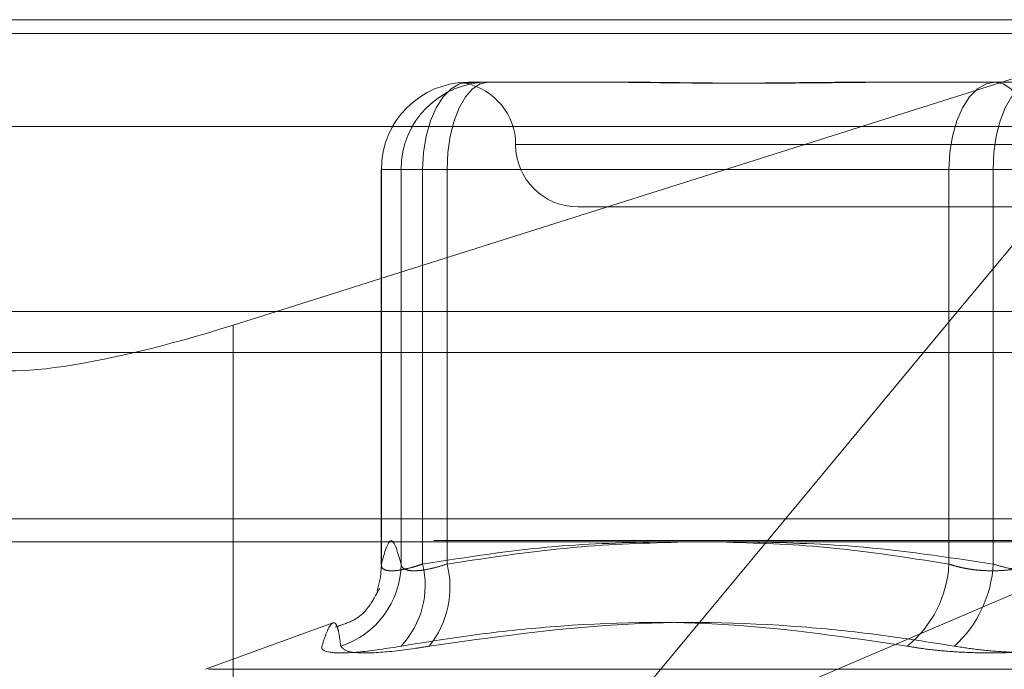
# Model space of a CAD drawing. Units: inches. Extents: x 0 to 23.4, y 0 to 16.5.
# Drawn here: x 5.7 to 5.7, y 13.3 to 13.3 of the extents above; entities that cross this region are included whole.
import ezdxf

# ---------------------------------------------------------------- set-up
doc = ezdxf.new("R2010")
doc.units = ezdxf.units.IN
doc.header["$MEASUREMENT"] = 0
doc.linetypes.add('HIDDEN', pattern=[0.07500000000000001, 0.05, -0.025])

msp = doc.modelspace()

# ---------------------------------------------------------------- linework, layer by layer
at = {"color": 7, "linetype": 'HIDDEN', "lineweight": 0}
for p, q in [((5.6665908254, 13.3293051804), (5.7340831141, 13.3293051804)), ((5.7340831141, 13.3293051804), (5.6855324788, 13.3139685983)), ((5.721346693, 13.3139685983), (5.7340831141, 13.3293051804)), ((8.0492093578, 13.328585265), (3.4201426911, 13.328585265)), ((8.0492093578, 13.3264185983), (3.4201426911, 13.3264185983)), ((5.6956331179, 13.3260243405), (5.6958743922, 13.3260243405)), ((5.6958743922, 13.3260243405), (5.6964281961, 13.3260243405)), ((5.6964281961, 13.3260243405), (5.6966694704, 13.3260243405)), ((5.6966694704, 13.3260243405), (5.7033555988, 13.3260243405)), ((5.7168710324, 13.3260243405), (5.7187024631, 13.3260243405)), ((5.7187024631, 13.3260243405), (5.7253885915, 13.3260243405)), ((5.6654446055, 13.3236892486), (5.7933326115, 13.3236892486)), ((5.6981297645, 13.3227435006), (5.7504499307, 13.3227435006)), ((5.6910399421, 13.3214311646), (5.6910399421, 13.3006521618)), ((5.6910422664, 13.3214311646), (5.6910422664, 13.3006887426)), ((5.6920786189, 13.3214311646), (5.6910422664, 13.3214311646)), ((5.6932111608, 13.3214311646), (5.6910422664, 13.3214311646)), ((5.6920786189, 13.3214311646), (5.694500576, 13.3214311646)), ((5.6920786189, 13.3006887426), (5.6920786189, 13.3214311646)), ((5.6932111608, 13.3006887426), (5.6932111608, 13.3214311646)), ((5.6932111608, 13.3214311646), (5.7208939295, 13.3214311646)), ((5.694500576, 13.3214311646), (5.694500576, 13.3006887426)), ((5.7232196972, 13.3214311646), (5.694500576, 13.3214311646)), ((5.725484781, 13.3214311646), (5.7208939295, 13.3214311646)), ((5.7208939295, 13.3214311646), (5.7208939295, 13.3006887426)), ((5.7232196972, 13.3006887426), (5.7232196972, 13.3214311646)), ((5.7232196972, 13.3214311646), (5.7278105487, 13.3214311646)), ((5.7013863598, 13.3194626607), (5.7473181183, 13.3194626607)), ((3.4201426911, 13.3118019317), (8.0492093578, 13.3118019317)), ((5.6667052934, 13.3118019317), (5.7975535385, 13.3118019317)), ((5.7334723241, 13.3030584612), (5.6669021376, 13.3030584612)), ((5.7937997378, 13.3019352749), (5.6659117317, 13.3019352749)), ((5.6832558296, 13.3018614796), (5.6832558296, 13.2835256955)), ((5.7006203581, 13.2890109485), (5.7112922127, 13.3018614796)), ((5.7006203581, 13.2890109485), (5.7306730243, 13.3018614796)), ((5.6884864609, 13.2975949307), (5.6817878817, 13.2951568473)), ((5.7667480718, 13.2951568473), (5.6819564063, 13.2951568473))]:
    msp.add_line(p, q, dxfattribs=at)
at = {"color": 7, "linetype": 'Continuous', "lineweight": 15}
for p, q in [((3.4201426911, 13.328585265), (8.0492093578, 13.328585265)), ((8.0492093578, 13.3139685983), (3.4201426911, 13.3139685983)), ((5.6855324788, 13.3139685983), (5.6832558296, 13.3132494313)), ((5.7112922127, 13.3018614796), (5.721346693, 13.3139685983)), ((3.2558259283, 13.3018614796), (8.2053785498, 13.3018614796))]:
    msp.add_line(p, q, dxfattribs=at)
at = {"color": 8, "linetype": 'Continuous', "lineweight": 15}
msp.add_line((5.6832558296, 13.3132494313), (5.6832558296, 13.3018614796), dxfattribs=at)
at = {"color": 7, "linetype": 'HIDDEN', "lineweight": 0, "flags": 128}
for points in [[(5.6956331179, 13.3260243405), (5.6951606175, 13.3259360839), (5.694706275, 13.3256747058), (5.6942875506, 13.3252502508), (5.6939205356, 13.3246790304), (5.6936193341, 13.3239829964), (5.6933955213, 13.3231888969), (5.693257698, 13.3223272488), (5.6932111608, 13.3214311646)], [(5.6966694704, 13.3260243405), (5.6962463401, 13.3259360839), (5.6958394704, 13.3256747058), (5.6954644972, 13.3252502508), (5.6951358305, 13.3246790304), (5.6948661006, 13.3239829964), (5.6946656733, 13.3231888969), (5.6945422507, 13.3223272488), (5.694500576, 13.3214311646)], [(5.7233158866, 13.3260243405), (5.7228433862, 13.3259360839), (5.7223890437, 13.3256747058), (5.7219703193, 13.3252502508), (5.7216033043, 13.3246790304), (5.7213021028, 13.3239829964), (5.72107829, 13.3231888969), (5.7209404667, 13.3223272488), (5.7208939295, 13.3214311646)], [(5.7232196972, 13.3214311646), (5.7232613719, 13.3223272488), (5.7233847944, 13.3231888969), (5.7235852218, 13.3239829964), (5.7238549516, 13.3246790304), (5.7241836184, 13.3252502508), (5.7245585916, 13.3256747058), (5.7249654612, 13.3259360839), (5.7253885915, 13.3260243405)], [(5.7233158866, 13.3260243405), (5.7237390169, 13.3259360839), (5.7241458865, 13.3256747058), (5.7245208597, 13.3252502508), (5.7248495265, 13.3246790304), (5.7251192564, 13.3239829964), (5.7253196837, 13.3231888969), (5.7254431063, 13.3223272488), (5.725484781, 13.3214311646)], [(5.6910422664, 13.3006887426), (5.6909894495, 13.2999803704), (5.6909670418, 13.2998485552)], [(5.6909670418, 13.2998485552), (5.6908257396, 13.2992893083), (5.6908156017, 13.299258232)]]:
    msp.add_lwpolyline(points, dxfattribs=at)
at = {"color": 7, "linetype": 'HIDDEN', "lineweight": 0}
for centre, radius, start, end in [((5.6956342804, 13.3214323265), 0.0045920141173488, 90.0145044605, 180.0144971205), ((5.6966706328, 13.3214323265), 0.0045920141173524, 90.0145044605, 180.0144971204), ((5.69482468, 13.3227435006), 0.0032808398950144, 0, 78.7555328192), ((5.7013863598, 13.3227435006), 0.0032808398950142, 180, 270), ((5.6875029066, 13.3007275843), 0.0045758771377789, 287.8740673041, 359.5136463625), ((5.6886578803, 13.2995744118), 0.0046876536225815, 316.9185465935, 13.7517824164), ((5.6896506778, 13.2994807562), 0.0049980740410912, 321.5466695601, 13.9863284816), ((5.7149716874, 13.3009847361), 0.0059296342744359, 308.9389179811, 357.1387394333), ((5.716949588, 13.3010137977), 0.0062785293173883, 312.3347948479, 357.0323279974)]:
    msp.add_arc(centre, radius, start, end, dxfattribs=at)
at = {"color": 7, "linetype": 'Continuous', "lineweight": 15}
msp.add_ellipse((5.6828383842, 13.315625804), major_axis=(0.01310305885499563, 0.004198831438895212), ratio=0.1737788134, start_param=3.117777972723156, end_param=4.688574299518953, dxfattribs=at)
at = {"color": 7, "linetype": 'HIDDEN', "lineweight": 0}
for points, knots in [([(5.696428196074444, 13.3260243404759), (5.696423242185024, 13.32602433643932), (5.695996639435442, 13.32602398883076), (5.695610633137589, 13.32597776894981), (5.695349410319348, 13.32596150412915), (5.695457805747087, 13.32600524044878), (5.69577748664998, 13.32602423450595), (5.695871054740844, 13.32602433682625), (5.695874392205631, 13.3260243404759)], [0, 0, 0, 0, 0.0044186914454896, 0.3805143314231896, 0.5000020268401125, 0.8761189857770083, 0.9955813085543188, 1, 1, 1, 1]), ([(5.702077972075744, 13.3260243404759), (5.702097374376303, 13.32602433643932), (5.703768197858063, 13.32602398883077), (5.706084547082118, 13.32597776894981), (5.710346544713375, 13.32596150412915), (5.713512942881061, 13.32600524044878), (5.716180660969723, 13.32602423450595), (5.716847255788543, 13.32602433682625), (5.71687103244909, 13.3260243404759)], [0, 0, 0, 0, 0.004418691445485, 0.3805143314233424, 0.5000020268401897, 0.8761189857768709, 0.9955813085546229, 1, 1, 1, 1]), ([(5.718702463062891, 13.3260243404759), (5.71867810672006, 13.32602433674328), (5.718136381009574, 13.32602425372365), (5.717082577933282, 13.32601866491838), (5.715554042255047, 13.3260033374118), (5.714042264930884, 13.32598686787654), (5.712416337248484, 13.32597282990778), (5.710819548519545, 13.3259671545903), (5.709254243959283, 13.32597157281726), (5.707842904587031, 13.32598281327284), (5.706455904559159, 13.32599870017413), (5.704973986682156, 13.32601636590923), (5.703949062709896, 13.32602423151287), (5.703376037946424, 13.32602433672317), (5.703355598820734, 13.3260243404759)], [0, 0, 0, 0, 0.0044167420360414, 0.0982357135523888, 0.1921423741891479, 0.2863092442108244, 0.3805649735118511, 0.4999999541269264, 0.5938191100076343, 0.6877289020556291, 0.7819071526310739, 0.876173638794406, 0.9955832579639338, 1, 1, 1, 1]), ([(5.69104226641429, 13.30068874257584), (5.691213083314977, 13.30130178275325), (5.691558501376597, 13.30254144433781), (5.691903984711897, 13.30131080396217), (5.692078618867224, 13.30068874257584)], [0, 0, 0, 0, 0.4945222027132609, 1, 1, 1, 1]), ([(5.705808536316201, 13.30186147958342), (5.703939599301259, 13.30181407238263), (5.699722408171774, 13.30170709968904), (5.695540030007449, 13.30105297701726), (5.693211160759789, 13.30068874257584)], [0, 0, 0, 0, 0.4431710485857862, 1, 1, 1, 1]), ([(5.694500576021004, 13.30068874257584), (5.696851560385869, 13.30104378902905), (5.701118155968526, 13.30168813173567), (5.705420248681645, 13.30180776622629), (5.70735179736058, 13.30186147958342)], [0, 0, 0, 0, 0.5510211407008283, 1, 1, 1, 1]), ([(5.720893929457477, 13.30068874257584), (5.718627782243461, 13.30104378902904), (5.714515150174327, 13.30168813173567), (5.710368301917069, 13.30180776622629), (5.708506454716837, 13.30186147958342)], [0, 0, 0, 0, 0.5510211407004413, 1, 1, 1, 1]), ([(5.710150717015241, 13.30186147958342), (5.71208962092839, 13.30181407238263), (5.716464689921141, 13.30170709968905), (5.720803642665008, 13.30105297701726), (5.723219697171614, 13.30068874257584)], [0, 0, 0, 0, 0.4431710485847882, 1, 1, 1, 1]), ([(5.693211160759789, 13.30068874257584), (5.69311406795603, 13.3006564091118), (5.692919204472769, 13.3005915164402), (5.692565144196966, 13.30048861994932), (5.692161538944665, 13.30039250036694), (5.691751993772649, 13.30033351562176), (5.691419576609118, 13.30033193095154), (5.691187013588243, 13.30039164968322), (5.691049550799308, 13.30050680092213), (5.691044716923318, 13.30062753635679), (5.69104226641429, 13.30068874257584)], [0, 0, 0, 0, 0.0740116536064758, 0.1485400365942743, 0.2854592925018789, 0.4261722876889109, 0.5675880565952355, 0.7134191418821748, 0.8547192808103538, 1, 1, 1, 1]), ([(5.692078618867224, 13.30068874257584), (5.692084828702002, 13.3006564091118), (5.692097291726945, 13.3005915164402), (5.692164775389125, 13.30048861994933), (5.69230709227663, 13.30039250036694), (5.692573978338126, 13.30033351562176), (5.6929401110162, 13.30033193095154), (5.693392438216385, 13.30039164968323), (5.693916104314834, 13.30050680092213), (5.694303956376469, 13.30062753635679), (5.694500576021004, 13.30068874257584)], [0, 0, 0, 0, 0.0740116536070969, 0.1485400365961463, 0.2854592925038795, 0.4261722876888128, 0.5675880565961658, 0.7134191418814655, 0.8547192808104969, 1, 1, 1, 1]), ([(5.725484780956758, 13.30068874257584), (5.72538148891817, 13.30065640551821), (5.725174183683873, 13.30059150563436), (5.724853824429506, 13.30051339867449), (5.724531456993754, 13.3004494607722), (5.724207055821361, 13.3003999177326), (5.723872466913283, 13.30036337228109), (5.72353069552012, 13.30034081767025), (5.723185663188048, 13.30033276590796), (5.722838039648749, 13.30033949852128), (5.72248932029502, 13.30036152790101), (5.722147668006023, 13.30039869803636), (5.721817181045875, 13.30044995936087), (5.721498720059063, 13.30051495170654), (5.721188128797053, 13.30059328732867), (5.720992217031868, 13.30065685241347), (5.720893929457477, 13.30068874257584)], [0, 0, 0, 0, 0.0739556989653275, 0.1484277366503017, 0.2166699674614302, 0.285354605620264, 0.3554675182648712, 0.4260885120426133, 0.4965450403647009, 0.5675291358526335, 0.6401755400275431, 0.7133918400605571, 0.7838036490668336, 0.8547072621170391, 0.9271076406784022, 1, 1, 1, 1]), ([(5.723219697171614, 13.30068874257584), (5.7234302599364, 13.30062648415511), (5.724033372690451, 13.30044815800317), (5.725183602854444, 13.3003068389808), (5.726593587421889, 13.3003535468068), (5.727405153842277, 13.30057708196918), (5.727810548670896, 13.30068874257584)], [0, 0, 0, 0, 0.148879791332019, 0.426434849793029, 0.713491909068526, 1, 1, 1, 1]), ([(5.690934844188366, 13.29935981846272), (5.690943497897733, 13.29938759365093), (5.690973038189778, 13.29948240700048), (5.690781933243873, 13.29905718936569), (5.689995961943002, 13.29782774029266), (5.688928490270288, 13.2974773616114), (5.688614305344227, 13.29737423597081)], [0, 0, 0, 0, 0.1765186746490595, 0.6025639386853048, 0.8830241375674049, 1, 1, 1, 1]), ([(5.688907361720941, 13.29637256912078), (5.688880282462179, 13.29658474693628), (5.688826080811109, 13.29700944053744), (5.688718936169895, 13.2974445673846), (5.688577536093033, 13.29765818292032), (5.688388441961314, 13.29754919661474), (5.688164179813386, 13.29713652180325), (5.687995415530893, 13.29662745283595), (5.687910917613963, 13.29637256912079)], [0, 0, 0, 0, 0.1460701271535195, 0.2923729239913934, 0.4678607677317549, 0.6439417425230303, 0.8217266081559712, 1, 1, 1, 1]), ([(5.692081664705107, 13.29637256912078), (5.693381519107627, 13.29658484597955), (5.695983298402506, 13.29700973782499), (5.70173116520982, 13.29760630173156), (5.70936833328262, 13.29775950885161), (5.715575156551909, 13.29683684895645), (5.71869841237196, 13.29637256912078)], [0, 0, 0, 0, 0.146109100548893, 0.2924509328617669, 0.6439633213265357, 1, 1, 1, 1]), ([(5.721177936080019, 13.29637256912079), (5.719850990903468, 13.29658484597955), (5.717194986908638, 13.297009737825), (5.711299939614713, 13.29760630173156), (5.70339224144863, 13.29775950885161), (5.696854511451006, 13.29683684895645), (5.693564744306189, 13.29637256912079)], [0, 0, 0, 0, 0.1461091005489812, 0.2924509328617221, 0.6439633213265836, 1, 1, 1, 1]), ([(5.692081664705107, 13.29637256912078), (5.691325100615564, 13.29625514648788), (5.689811398622296, 13.29602021216315), (5.68837288085304, 13.2959952023765), (5.687887080296713, 13.29616045061524), (5.687906311580716, 13.29633158192081), (5.687910917613963, 13.29637256912079)], [0, 0, 0, 0, 0.3031799493557937, 0.6065898448024024, 0.9057753889710586, 0.9999999999999999, 0.9999999999999999, 0.9999999999999999, 0.9999999999999999]), ([(5.688907361720941, 13.29637256912078), (5.689010646428367, 13.29625514648788), (5.689217294179253, 13.29602021216315), (5.690655126380404, 13.2959952023765), (5.692259868104125, 13.29616045061524), (5.693312605900364, 13.29633158192081), (5.693564744306189, 13.29637256912079)], [0, 0, 0, 0, 0.3031799493558671, 0.6065898448024512, 0.90577538897063, 0.9999999999999999, 0.9999999999999999, 0.9999999999999999, 0.9999999999999999]), ([(5.727526542048348, 13.29637256912079), (5.727114302359196, 13.29630909926889), (5.726278111131128, 13.29618035636812), (5.724914602625018, 13.29606539696899), (5.723500300972952, 13.29601077889865), (5.722096733615332, 13.29602386461837), (5.720725461219277, 13.29610317044143), (5.719592848162281, 13.29622416344303), (5.71894579907053, 13.2963315224732), (5.71869841237196, 13.29637256912079)], [0, 0, 0, 0, 0.1495103293174805, 0.3032682906821468, 0.4528101939427792, 0.6068134906940683, 0.7543444163133592, 0.9060783414914801, 0.9999999999999999, 0.9999999999999999, 0.9999999999999999, 0.9999999999999999]), ([(5.721177936080019, 13.29637256912079), (5.721590175769173, 13.29630909926889), (5.722426366997242, 13.29618035636812), (5.723789875503355, 13.29606539696899), (5.72520417715542, 13.29601077889865), (5.726607744513043, 13.29602386461837), (5.727979016909094, 13.29610317044143), (5.72911162996609, 13.29622416344303), (5.729758679057841, 13.2963315224732), (5.730006065756409, 13.29637256912078)], [0, 0, 0, 0, 0.1495103293178568, 0.3032682906824433, 0.4528101939433932, 0.6068134906943329, 0.7543444163140125, 0.906078341492503, 1, 1, 1, 1])]:
    msp.add_open_spline(points, degree=3, knots=knots, dxfattribs=at)

doc.saveas('drawing.dxf')
